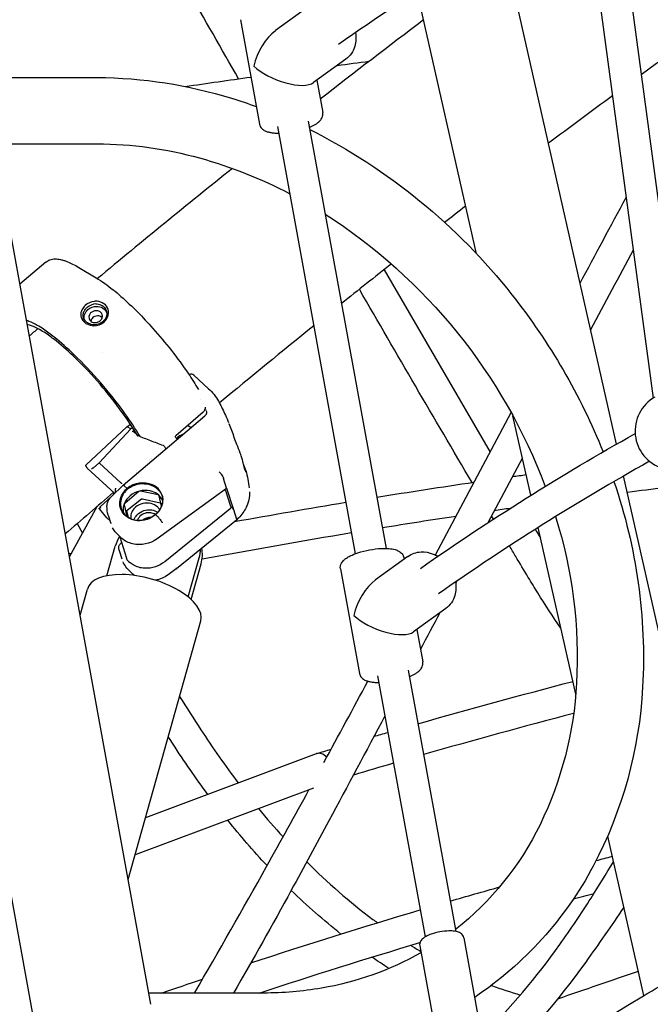
# Model space of a CAD drawing. Units: millimetres. Extents: x 217068 to 276468, y -4101 to 16899.
# Drawn here: x 250947 to 251271, y 1142 to 1647 of the extents above; entities that cross this region are included whole.
import ezdxf

# ---------------------------------------------------------------- set-up
doc = ezdxf.new("R2010")
doc.units = ezdxf.units.MM
doc.header["$LTSCALE"] = 15
doc.layers.add('P001', color=131, linetype='Continuous')

msp = doc.modelspace()

# ---------------------------------------------------------------- linework, layer by layer
at = {"layer": 'P001'}
for p, q in [((251253.89, 1708.95, 0), (251287.87, 1455.36, 0)), ((251237.98, 1707.21, 0), (251272.07, 1452.85, 0)), ((251253.27, 1429.25, 0), (251194.65, 1688.95, 0)), ((251181.39, 1526.97, 0), (251151, 1661.63, 0)), ((251094.99, 1653.53, 0), (251078.4, 1641.46, 0)), ((251060.34, 1647.09, 0), (251070.08, 1593.53, 0)), ((251114.41, 1626.85, 0), (251097.82, 1614.78, 0)), ((250927.82, 1617.41, 0), (250986.77, 1617.41, 0)), ((251099.53, 1616.02, 0), (251102.55, 1599.44, 0)), ((251101.35, 1606.37, 0), (251101.29, 1606.36, 0)), ((251014.37, 1141.79, 0), (250930.98, 1600.02, 0)), ((251079.37, 1592.23, 0), (251119.27, 1373.04, 0)), ((251095.11, 1595.09, 0), (251135.04, 1375.75, 0)), ((250934.01, 1583.41, 0), (250986.77, 1583.41, 0)), ((250960.44, 1522.67, 0), (250947.11, 1511.41, 0)), ((250977.32, 1519.99, 0), (250986.26, 1514.68, 0)), ((251134.03, 1518.77, 0), (251188.42, 1425.07, 0)), ((250949.37, 1507.91, 0), (250949.37, 1507.91, 0)), ((250989.3, 1476.1, 0), (250989.3, 1476.1, 0)), ((251032.39, 1463.77, 0), (251032.39, 1463.77, 0)), ((251034.33, 1460.97, 0), (251034.33, 1460.97, 0)), ((251043.99, 1457.69, 0), (251036.44, 1464.62, 0)), ((251043.99, 1457.69, 0), (251043.99, 1457.69, 0)), ((251040.07, 1452.07, 0), (251040.07, 1452.07, 0)), ((251049.56, 1450.41, 0), (251049.56, 1450.41, 0)), ((251041.2, 1445.75, 0), (251027.11, 1433.49, 0)), ((251041.32, 1449.97, 0), (251041.32, 1449.97, 0)), ((251042.22, 1448.3, 0), (251042.22, 1448.3, 0)), ((251042.78, 1446.42, 0), (251042.58, 1446.92, 0)), ((251048.25, 1449.31, 0), (251048.25, 1449.31, 0)), ((251160.39, 1372.38, 0), (251199.26, 1445.47, 0)), ((251000.21, 1408.18, 0), (251042.01, 1443.71, 0)), ((251209.36, 1403.02, 0), (251200.15, 1443.85, 0)), ((250981.08, 1418.64, 0), (251002.06, 1438.18, 0)), ((250987.84, 1419.71, 0), (251004.02, 1437.14, 0)), ((251002.06, 1438.18, 0), (251003.87, 1439.49, 0)), ((251004.02, 1437.14, 0), (251002.15, 1438.17, 0)), ((251003.88, 1439.5, 0), (251003.88, 1439.5, 0)), ((251004.93, 1437.85, 0), (251004.02, 1437.14, 0)), ((251005.41, 1435.71, 0), (251007.67, 1433.64, 0)), ((251054.41, 1439.85, 0), (251056.69, 1433.9, 0)), ((251054.41, 1439.85, 0), (251054.41, 1439.85, 0)), ((251028, 1431.57, 0), (251028, 1431.57, 0)), ((251056.63, 1431.06, 0), (251056.63, 1431.06, 0)), ((251020.6, 1428.66, 0), (251020.6, 1428.66, 0)), ((251022.19, 1426.53, 0), (251022.19, 1426.53, 0)), ((251058.6, 1424.99, 0), (251058.6, 1425.02, 0)), ((251013.59, 1421.21, 0), (251013.59, 1421.21, 0)), ((251013.79, 1420.64, 0), (251013.79, 1420.64, 0)), ((251014.58, 1422.03, 0), (251014.58, 1422.03, 0)), ((251014.81, 1421.48, 0), (251014.81, 1421.48, 0)), ((251205.03, 1422.22, 0), (251187.33, 1388.93, 0)), ((250981.65, 1417.01, 0), (250995.83, 1403.99, 0)), ((250984.89, 1417.09, 0), (250987.84, 1419.71, 0)), ((250987.84, 1419.71, 0), (250999.17, 1409.3, 0)), ((251006.76, 1414.85, 0), (251006.76, 1414.85, 0)), ((251006.8, 1415.61, 0), (251006.8, 1415.61, 0)), ((251053.25, 1406.71, 0), (251051.69, 1411.66, 0)), ((251053.64, 1413.48, 0), (251053.64, 1413.48, 0)), ((251298.63, 1228.23, 0), (251256.95, 1412.92, 0)), ((250994.27, 1402.5, 0), (251000.2, 1408.17, 0)), ((251002.15, 1406.57, 0), (251000.69, 1407.91, 0)), ((251008.15, 1404.96, 0), (251000.95, 1398.85, 0)), ((251002.14, 1406.56, 0), (251002.37, 1406.24, 0)), ((251018.07, 1403.21, 0), (251009, 1405.17, 0)), ((251053.24, 1406.54, 0), (251017.54, 1380.65, 0)), ((251052.57, 1405.69, 0), (251052.35, 1405.9, 0)), ((251055.38, 1397.18, 0), (251052.85, 1405.22, 0)), ((251053.25, 1406.71, 0), (251056.7, 1395.72, 0)), ((250988.59, 1397.3, 0), (250994.01, 1402.24, 0)), ((250994.27, 1402.5, 0), (250994.27, 1402.5, 0)), ((250994.77, 1402.98, 0), (250995.48, 1404.31, 0)), ((251002.22, 1395.32, 0), (251009.52, 1401.15, 0)), ((251010, 1401.26, 0), (251019.11, 1399.16, 0)), ((251019.83, 1397.49, 0), (251018.64, 1402.68, 0)), ((250972.6, 1371.35, 0), (250987.04, 1397.54, 0)), ((250991.77, 1391.43, 0), (250987.94, 1396.01, 0)), ((251000.68, 1398.14, 0), (251002.07, 1392.16, 0)), ((251002.81, 1391.66, 0), (251002.06, 1394.91, 0)), ((251019.44, 1398.87, 0), (251019.78, 1397.36, 0)), ((251055.06, 1396.1, 0), (251021.48, 1368.94, 0)), ((251055.33, 1397.33, 0), (251055.9, 1396.81, 0)), ((251055.38, 1397.18, 0), (251055.38, 1397.18, 0)), ((251056.71, 1395.72, 0), (251058.26, 1390.76, 0)), ((250993.39, 1389.94, 0), (250991.83, 1391.37, 0)), ((250992.5, 1392.78, 0), (250993.85, 1388.48, 0)), ((251016.59, 1393.16, 0), (251016.73, 1393.13, 0)), ((251017.83, 1392.17, 0), (251016.76, 1393.15, 0)), ((251058.3, 1390.31, 0), (251027.43, 1365.34, 0)), ((251190.26, 1390.84, 0), (251189.25, 1392.55, 0)), ((250976.54, 1388.46, 0), (250979.35, 1383.59, 0)), ((250994.35, 1389.06, 0), (250994.33, 1389.07, 0)), ((250998.85, 1384.58, 0), (250998.85, 1384.58, 0)), ((251232.39, 1301.01, 0), (251213.1, 1386.47, 0)), ((250999.26, 1381.05, 0), (250997.71, 1382.47, 0)), ((250998.37, 1381.62, 0), (251001.79, 1370.73, 0)), ((250999.26, 1381.05, 0), (250999.26, 1381.05, 0)), ((251000.15, 1379.51, 0), (251000.15, 1379.51, 0)), ((251017.54, 1380.65, 0), (251017.54, 1380.65, 0)), ((250991.83, 1361.73, 0), (250996.09, 1376.87, 0)), ((250997.94, 1375.59, 0), (250997.94, 1375.59, 0)), ((250999.57, 1370.26, 0), (250998.22, 1374.57, 0)), ((250998.82, 1378.27, 0), (250999.28, 1378.71, 0)), ((251007.33, 1376.55, 0), (251007.33, 1376.55, 0)), ((251007.42, 1376.54, 0), (251007.42, 1376.54, 0)), ((250972.28, 1373.09, 0), (250973.72, 1373.38, 0)), ((251033.55, 1350.83, 0), (251039.19, 1370.88, 0)), ((251146.3, 1371.63, 0), (251129.71, 1359.55, 0)), ((251144.11, 1371.09, 0), (251144.28, 1370.16, 0)), ((251002.7, 1369.29, 0), (251003.35, 1368.69, 0)), ((251027.4, 1365.31, 0), (251023.2, 1362.21, 0)), ((251034.99, 1349.59, 0), (251040.13, 1367.88, 0)), ((251111.64, 1365.19, 0), (251121.39, 1311.62, 0)), ((251003.58, 1364.02, 0), (251005.12, 1362.6, 0)), ((250978.02, 1341.56, 0), (250981.77, 1354.89, 0)), ((251171.38, 1358.99, 0), (251170.79, 1357.89, 0)), ((250986.78, 955.53, 0), (250915.26, 1348.49, 0)), ((251165.72, 1344.95, 0), (251149.13, 1332.87, 0)), ((251002.71, 1205.9, 0), (251040.01, 1338.51, 0)), ((251150.84, 1334.12, 0), (251153.86, 1317.53, 0)), ((251130.68, 1310.33, 0), (251155.07, 1176.36, 0)), ((251146.42, 1313.19, 0), (251170.81, 1179.22, 0)), ((251099.14, 1270.35, 0), (251011.61, 1237.53, 0)), ((251099.48, 1270.46, 0), (251099.44, 1270.45, 0)), ((251097.77, 1252.75, 0), (251006.23, 1218.43, 0)), ((251267.31, 1146.26, 0), (251248.84, 1228.1, 0)), ((251174.96, 1175.94, 0), (251185.22, 1119.56, 0)), ((251152.33, 1171.83, 0), (251162.59, 1115.44, 0)), ((251072.27, 1147.56, 0), (251013.32, 1147.56, 0))]:
    msp.add_line(p, q, dxfattribs=at)
at = {"layer": 'P001', "elevation": 0}
for points in [[(251059.36, 1616.76, -0.000542), (251006.99, 1708.83, -0.000238), (250954.7, 1801)], [(251231.45, 1710.22), (251231.45, 1710.22, 0.026081), (251110.66, 1634.35)], [(251329.89, 1664.37), (251329.89, 1664.37, 0.004781), (251265.97, 1618.79)], [(251154.31, 1646.95), (251154.31, 1646.95, 0.00384), (251101.3, 1606.32)], [(251119.4, 1640.43, -0.113967), (251119.01, 1633.47, -0.164925), (251114.41, 1626.85)], [(251110, 1623.64), (251110, 1623.64, -0.000847), (251126.45, 1625.76)], [(250986.77, 1617.41, -0.074591), (251055.8, 1606.75, -0.01296), (251068.45, 1602.5)], [(251031.95, 1612.81), (251031.95, 1612.81, -0.001686), (251065.69, 1617.65)], [(251251.27, 1608.04), (251251.27, 1608.04, 0.002439), (251218.41, 1583.67)], [(251095.69, 1591.88, 0.029402), (251098.26, 1593.1, 0.027627), (251099.63, 1593.95, 0.056989), (251101.26, 1595.38, 0.079247), (251102.24, 1596.91, 0.147691), (251102.55, 1599.44)], [(251070.08, 1593.53, 0.146211), (251071.23, 1591.3, 0.058457), (251072.21, 1590.49, 0.057996), (251073.7, 1589.75, 0.019235), (251074.49, 1589.5, 0.030328), (251076.17, 1589.13, 0.022835), (251078, 1588.93, 0.017007), (251079.98, 1588.86)], [(251095.91, 1590.72, -0.110073), (251199.61, 1505.93, -0.07274), (251246.39, 1425.3)], [(250986.77, 1583.41, -0.066895), (251039.34, 1576.13, -0.053807), (251085.63, 1557.8)], [(251056.23, 1570.76), (251056.23, 1570.76, 0.004984), (250986.98, 1514.25)], [(251175.88, 1551.38), (251175.88, 1551.38, 0.000796), (251165.07, 1543.04)], [(251234.63, 1511.82), (251234.63, 1511.82, -0.000784), (251258.26, 1555.85)], [(251103.8, 1547.32), (251103.8, 1547.32, -0.161367), (251216.77, 1407.61)], [(251261.89, 1528.81), (251261.89, 1528.81, 0.00063), (251240.02, 1487.95)], [(250960.44, 1522.67, -0.092551), (250962.59, 1523.87, -0.08136), (250965.27, 1524.31, -0.055632), (250968.06, 1524.01, -0.022895), (250969.65, 1523.59, -0.017741), (250971.3, 1523, -0.023638), (250974.21, 1521.7, -0.01837), (250977.32, 1519.99)], [(251137.85, 1521.79), (251137.85, 1521.79, 0.00189), (251112.16, 1501.41)], [(250986.26, 1514.68, -0.02198), (250990.7, 1511.76, -0.024821), (250999.01, 1505.09, -0.030086), (251015.39, 1488.69, -0.033071), (251033.62, 1465.42, -0.014749), (251038.72, 1457.36)], [(251179.18, 1409.61), (251179.18, 1409.61, -0.002314), (251121.35, 1508.73)], [(250985.9, 1502.58, 0.017371), (250985.41, 1502.55, 0.15482), (250980.62, 1500.41, 0.091278), (250979.04, 1498.34, 0.329889), (250979.96, 1492.15, 0.073745), (250981.45, 1491.01, 0.124415), (250985.16, 1490.04)], [(250986.03, 1501.19), (250986.03, 1501.19, 0.159033), (250981.7, 1499.46)], [(250985.16, 1490.04, 0.171482), (250990.16, 1491.74, 0.170958), (250992.51, 1495.52, 0.341713), (250989.45, 1501.84, 0.12959), (250985.9, 1502.58)], [(250986.03, 1501.19, -0.122949), (250988.91, 1500.65, -0.109775), (250990.6, 1499.36, -0.24445), (250991.54, 1494.94, -0.151657), (250989.68, 1492.05)], [(250985.31, 1490.51, -0.116695), (250982.3, 1491.24, -0.087331), (250980.81, 1492.36, -0.138097), (250979.68, 1494.56, -0.111888), (250979.74, 1496.44, -0.0843), (250980.47, 1498.08, -0.072431), (250981.7, 1499.46)], [(250980.21, 1493.17, -0.135904), (250980.26, 1495.57, -0.147463), (250982.09, 1498.33)], [(250982.09, 1498.33, -0.176565), (250986.59, 1499.93, -0.124632), (250989.51, 1499.15, -0.188757), (250991.71, 1496.53)], [(250983.72, 1496.82, 0.104149), (250982.82, 1495.67, 0.383357), (250983.76, 1492.2, 0.083333), (250984.79, 1491.75, 0.112178), (250986.46, 1491.7, 0.115606), (250988.17, 1492.46, 0.011393), (250988.3, 1492.57)], [(250988.3, 1492.57, 0.134022), (250989.33, 1494.04, 0.337357), (250988.33, 1497.13, 0.121004), (250986.8, 1497.72, 0.115364), (250985.04, 1497.55, 0.093021), (250983.72, 1496.82)], [(251008.81, 1433.19, 0.021315), (251001.04, 1444.98, 0.044309), (250974.81, 1475.34, 0.02301), (250964.76, 1484.19, 0.019435), (250959.31, 1488.19, 0.018154), (250956.03, 1490.23, 0.04058), (250951.75, 1492.27, 0.019901), (250950.52, 1492.68)], [(250989.68, 1492.05, -0.080304), (250987.92, 1491, -0.096614), (250985.31, 1490.51)], [(251007.35, 1433.93, 0.022319), (250999.67, 1445.58, 0.04279), (250975.72, 1473.37, 0.023907), (250965.76, 1482.2, 0.020202), (250960.4, 1486.14, 0.01933), (250957.2, 1488.11, 0.043901), (250953.09, 1490.01, 0.04473), (250950.91, 1490.55)], [(250956.39, 1488.55), (250956.39, 1488.55, 0.000319), (250951.95, 1484.78)], [(251097.97, 1490.01), (251097.97, 1490.01, 0.003556), (251049.56, 1450.41)], [(251036.44, 1464.62, 0.287344), (251034.13, 1465.06, 0.023885), (251033.92, 1464.97)], [(251043.99, 1457.69, -0.079305), (251049.1, 1451.27, -0.005715), (251049.36, 1450.79)], [(251049.36, 1450.8, -0.016487), (251052.59, 1444.21, -0.011796), (251054.23, 1440.3)], [(251042.09, 1447.18), (251042.09, 1447.18, -0.151097), (251041.2, 1445.75)], [(251042.78, 1446.42, -0.202879), (251042.77, 1444.7, -0.053487), (251042.51, 1444.24, -0.020189), (251042.37, 1444.05, -0.041738), (251042.11, 1443.79, -0.006821), (251042.01, 1443.71)], [(251042.22, 1448.3, -0.038897), (251042.24, 1448.09, -0.028228), (251042.23, 1447.86, -0.014081), (251042.2, 1447.7, -0.012384), (251042.17, 1447.48, -0.009592), (251042.11, 1447.26, -0.002808), (251042.09, 1447.18)], [(251002.06, 1438.18, -0.076419), (251002.07, 1438.18, -0.051439), (251002.07, 1438.19, -0.038518), (251002.08, 1438.19, -0.048475), (251002.1, 1438.19, -0.084531), (251002.14, 1438.18, -0.056856), (251002.15, 1438.17, -0.006071), (251002.15, 1438.17)], [(251004.71, 1435.89, -0.046525), (251005.03, 1435.87, -0.028803), (251005.17, 1435.83, -0.027501), (251005.27, 1435.8, -0.033998), (251005.35, 1435.76)], [(251005.41, 1435.71), (251005.41, 1435.71, 0.051066), (251005.35, 1435.76)], [(251007.34, 1433.48, -0.033307), (251007.41, 1433.56, -0.028741), (251007.47, 1433.6, -0.049918), (251007.54, 1433.64, -0.046519), (251007.58, 1433.65, -0.063662), (251007.62, 1433.66, -0.083906), (251007.65, 1433.65)], [(251007.65, 1433.65, 0.002103), (251014.11, 1431.14, 0.001492), (251020.6, 1428.66)], [(251027.11, 1433.49, 0.068738), (251026.93, 1433.28, 0.051632), (251026.85, 1433.14, 0.048145), (251026.82, 1433.04, 0.028216), (251026.82, 1432.99, 0.031734), (251026.82, 1432.96, 0.031094), (251026.82, 1432.94, 0.048474), (251026.82, 1432.94)], [(251026.82, 1432.94), (251026.82, 1432.94, -0.006271), (251027.89, 1431.7)], [(251060.25, 1424.65, -0.000376), (251058.5, 1429.15, -0.001683), (251057.19, 1432.59, -0.000272), (251056.69, 1433.9)], [(251152.7, 1365.51), (251152.7, 1365.51, -0.025206), (251262.89, 1434.67)], [(251020.6, 1428.66, -0.129462), (251021.23, 1428.22, -0.046318), (251021.37, 1428.01)], [(251021.37, 1428.02), (251021.37, 1428.02, -0.00272), (251022.07, 1426.75)], [(251062.59, 1416.19, -0.011898), (251062.34, 1417.11, -0.004649), (251062.09, 1418.11, 0.000438), (251061.71, 1419.74, 0.005929), (251061.33, 1421.26, 0.014923), (251060.72, 1423.34, 0.011771), (251060.26, 1424.6)], [(251270.26, 1420.46), (251270.26, 1420.46, 0.025358), (251161.96, 1352.46)], [(250981, 1418.01, -0.253636), (250980.98, 1418.47, -0.096682), (250981.09, 1418.63)], [(250981.49, 1417.21), (250981.49, 1417.21, 0.001978), (250981, 1418.01)], [(250981.61, 1417.06), (250981.61, 1417.06, -0.054551), (250981.5, 1417.2)], [(250984.42, 1416.85, 0.114124), (250984.09, 1416.67, 0.072355), (250983.9, 1416.44, 0.01693), (250983.89, 1416.42, 0.040099), (250983.89, 1416.41, 0.108976), (250983.89, 1416.4, 0.085671), (250983.89, 1416.4, 0.044853), (250983.89, 1416.4)], [(250984.89, 1417.09, -0.055375), (250984.71, 1416.96, -0.061544), (250984.42, 1416.85)], [(251049.39, 1415.05, -0.040277), (251050.45, 1413.89, -0.031408), (251051.16, 1412.86, -0.0231), (251051.45, 1412.32, -0.018668), (251051.58, 1412.02, -0.025229), (251051.67, 1411.75, -0.010059), (251051.69, 1411.66)], [(251062.04, 1418.31, 0.005343), (251062.52, 1417.18, 0.004135), (251062.78, 1416.61)], [(251062.59, 1416.19, 0.003811), (251062.67, 1415.96, 0.005524), (251062.73, 1415.79, 0.019416), (251062.85, 1415.5, 0.011317), (251062.9, 1415.39, 0.014026), (251062.95, 1415.3)], [(251062.95, 1415.3, 0.019834), (251062.99, 1415.23, 0.028471), (251063.04, 1415.18, 0.028804), (251063.06, 1415.16, 0.04139), (251063.08, 1415.14, 0.079362), (251063.11, 1415.13, 0.301678), (251063.15, 1415.14, 0.066558), (251063.17, 1415.16, 0.044478), (251063.18, 1415.19, 0.030796), (251063.18, 1415.22, 0.022489), (251063.18, 1415.26, 0.025225), (251063.18, 1415.32, 0.028879), (251063.17, 1415.47, 0.019609), (251063.13, 1415.63, 0.008555), (251063.1, 1415.74, 0.013082), (251063.03, 1415.97, 0.023785), (251062.78, 1416.58)], [(251063.13, 1415.66), (251063.13, 1415.66, -0.025916), (251064.87, 1406.81)], [(251251.99, 1410.05, -0.096713), (251266.74, 1304.57, -0.108502), (251241.39, 1212.74, -0.122809), (251180.53, 1145.35)], [(251199.93, 1412.63), (251199.93, 1412.63, -0.000442), (251206.97, 1413.63)], [(250996.27, 1405.02, -0.058808), (250996.2, 1405.2, -0.052472), (250996.17, 1405.4, -0.056927), (250996.18, 1405.66)], [(250996.18, 1405.66, 0.003547), (250996.2, 1405.79, 0.000058), (250996.23, 1406.04, -0.003468), (250996.26, 1406.22, -0.005847), (250996.3, 1406.4, -0.008442), (250996.33, 1406.59)], [(250996.49, 1404.63), (250996.49, 1404.63, 0.000813), (250996.27, 1405.02)], [(250998.46, 1399.5, -0.090487), (250999.32, 1402.82, -0.084353), (251001.38, 1405.82, -0.012487), (251001.9, 1406.34, -0.004237), (251002.14, 1406.56)], [(251002.37, 1406.24, 0.038868), (251001.27, 1405.14, 0.164745), (250998.78, 1399.36, 0.267733), (251002.37, 1391.94, 0.081623), (251005.25, 1390.57, 0.101357), (251009.87, 1390.21, 0.148548), (251016.59, 1393.16)], [(250999.54, 1408.89, 0.025684), (250999.46, 1409.01, 0.046737), (250999.18, 1409.29, 0.002589), (250999.17, 1409.3)], [(251000.19, 1408.17, -0.121615), (251000.22, 1408.18, -0.066402), (251000.24, 1408.19, -0.048078), (251000.27, 1408.18, -0.039682), (251000.3, 1408.18, -0.015379), (251000.32, 1408.17, -0.01676), (251000.35, 1408.15, -0.020284), (251000.4, 1408.13, -0.015833), (251000.45, 1408.1, -0.016361), (251000.53, 1408.04, -0.016303), (251000.64, 1407.95, -0.005547), (251000.69, 1407.91)], [(251002.14, 1406.56, -0.010037), (251002.14, 1406.56, -0.010079), (251002.14, 1406.56, -0.003618), (251002.14, 1406.56, -0.000796), (251002.15, 1406.57)], [(251016.76, 1393.15, 0.011763), (251017.38, 1393.69, 0.113928), (251020.01, 1397.48, 0.310678), (251018.03, 1406.46, 0.086672), (251015.19, 1408.35, 0.271465), (251002.15, 1406.57)], [(251002.4, 1406.27, -0.013097), (251002.78, 1406.56, -0.197979), (251012.32, 1408.84, -0.079964), (251015.7, 1407.72, -0.162673), (251019.63, 1403.75, -0.205316), (251019.84, 1397.52, -0.088732), (251018.1, 1394.61, -0.048186), (251016.63, 1393.19)], [(251020.38, 1400.37, 0.137093), (251017.54, 1403.75, 0.097285), (251014.05, 1405.28, 0.23071), (251003.68, 1402.7)], [(251009, 1405.17, 0.060377), (251008.77, 1405.19, 0.129961), (251008.26, 1405.04, 0.037221), (251008.15, 1404.96)], [(251052.57, 1405.69), (251052.57, 1405.69, -0.128766), (251052.84, 1405.25)], [(251052.57, 1405.69), (251052.57, 1405.69, -0.001135), (251052.57, 1405.69)], [(251053.24, 1406.54, 0.117167), (251053.26, 1406.56, 0.060226), (251053.26, 1406.58, 0.045639), (251053.27, 1406.6, 0.023971), (251053.27, 1406.62, 0.019787), (251053.27, 1406.64, 0.016476), (251053.26, 1406.66, 0.013839), (251053.26, 1406.68, 0.015134), (251053.25, 1406.71)], [(251065.03, 1404.75, -0.094818), (251063.91, 1398.38, -0.084726), (251060.52, 1392.6, -0.036891), (251058.31, 1390.31)], [(251130.25, 1402.03), (251130.25, 1402.03, -0.003357), (251180.28, 1409.77)], [(251278.22, 1406.92), (251278.22, 1406.92, 0.001157), (251258.86, 1404.48)], [(250995.21, 1404.56), (250995.21, 1404.56, 0.001816), (250970.45, 1383.17)], [(250991.84, 1397.45, -0.065081), (250992.09, 1399.14, -0.042428), (250992.42, 1400.02, -0.004323), (250992.46, 1400.09)], [(250992.46, 1400.09, -0.077185), (250994.07, 1402.31, -0.007112), (250994.27, 1402.5)], [(251003.68, 1402.7, 0.114935), (251000.84, 1398.96, 0.137773), (251000.17, 1394.48, 0.013854), (251000.24, 1394.05)], [(251009.52, 1401.15, -0.066046), (251009.64, 1401.23, -0.113763), (251009.91, 1401.28, -0.044197), (251010, 1401.26)], [(251018.64, 1402.68, 0.147822), (251018.45, 1403.01, 0.137471), (251018.07, 1403.21)], [(250987.94, 1396.01, -0.057249), (250987.88, 1396.11, -0.205872), (250987.85, 1396.49)], [(250987.98, 1396.7), (250987.98, 1396.7, 0.025572), (250988.12, 1396.85)], [(250988.12, 1396.85, -0.01336), (250988.16, 1396.89, -0.007167), (250988.22, 1396.95, -0.011529), (250988.59, 1397.3)], [(250992.49, 1392.81), (250992.49, 1392.81, -0.08087), (250991.84, 1397.45)], [(250991.84, 1397.45), (250991.84, 1397.45, -0.000313), (250991.84, 1397.45)], [(251016.73, 1393.13, -0.018691), (251015.7, 1392.34, -0.16542), (251007.75, 1390.04, -0.090554), (251003.83, 1390.95, -0.101421), (251000.72, 1393.13, -0.21039), (250998.46, 1399.5)], [(251000.95, 1398.85, 0.131205), (251000.71, 1398.51, 0.108285), (251000.67, 1398.22, 0.034719), (251000.68, 1398.14)], [(251002.06, 1394.91, -0.116735), (251002.06, 1395.07, -0.144973), (251002.19, 1395.29, -0.019811), (251002.22, 1395.32)], [(251017.69, 1397.12, 0.124316), (251014.52, 1398.79, 0.237814), (251006.48, 1396.92, 0.086757), (251004.8, 1394.9, 0.105664), (251004.01, 1392.39)], [(251005.76, 1390.44, -0.103004), (251007.2, 1392.86, -0.247989), (251014.8, 1395.51, -0.115569), (251017.83, 1394.3)], [(251017.69, 1397.12), (251017.69, 1397.12, -0.079396), (251018.87, 1395.63)], [(251019.11, 1399.16, -0.142131), (251019.34, 1399.04, -0.117735), (251019.43, 1398.89, -0.020547), (251019.44, 1398.87)], [(251055.06, 1396.11), (251055.06, 1396.11, -0.037267), (251055.05, 1396.11)], [(251055.38, 1397.18, -0.182445), (251055.35, 1396.5, -0.096742), (251055.12, 1396.17, -0.019863), (251055.07, 1396.12)], [(251055.9, 1396.81, -0.057436), (251056.5, 1396.1, -0.019672), (251056.61, 1395.93, -0.015727), (251056.66, 1395.83, -0.020893), (251056.69, 1395.75, -0.007831), (251056.7, 1395.72)], [(251057.32, 1389.52), (251057.32, 1389.52, -0.003797), (251114.46, 1399.44)], [(251198.72, 1396.29), (251198.72, 1396.29, 0.000523), (251190.62, 1395.12)], [(250991.83, 1391.37, -0.066097), (250991.71, 1391.51, -0.011358), (250991.71, 1391.52, -0.019828), (250991.71, 1391.52, -0.070696), (250991.71, 1391.53, -0.302227), (250991.71, 1391.53, -0.18472), (250991.71, 1391.53, -0.070012), (250991.71, 1391.53, 0.325982), (250991.71, 1391.53)], [(251004.01, 1392.39), (251004.01, 1392.39, 0.062962), (251004.06, 1391)], [(251016.57, 1393.14, 0.111449), (251014.26, 1394.02, 0.091069), (251012, 1393.94, 0.111746), (251009.29, 1392.69, 0.125248), (251007.56, 1390.46, 0.015954), (251007.44, 1390.17)], [(251014.35, 1391.62, 0.070072), (251012.64, 1391.46, 0.075267), (251010.79, 1390.73, 0.03673), (251010.07, 1390.23)], [(251016.63, 1393.19, 0.000302), (251016.6, 1393.17, 0.00324), (251016.59, 1393.16)], [(251016.76, 1393.15, -0.000342), (251016.74, 1393.14, -0.004342), (251016.74, 1393.13, -0.003752), (251016.73, 1393.13)], [(251018.83, 1391.01, -0.017686), (251019.5, 1390.11, -0.020211), (251019.94, 1389.41, -0.018518), (251020.13, 1389.05, -0.016993), (251020.22, 1388.84)], [(251058.26, 1390.76, -0.01309), (251058.3, 1390.68, -0.016453), (251058.32, 1390.6, -0.015139), (251058.33, 1390.54, -0.018607), (251058.34, 1390.5, -0.043584), (251058.35, 1390.43, -0.055445), (251058.34, 1390.38, -0.0967), (251058.32, 1390.33, -0.061444), (251058.3, 1390.31)], [(251170.93, 1392.19), (251170.93, 1392.19, 0.002476), (251133.12, 1386.29)], [(251222.06, 1392.08, -0.089788), (251232.8, 1306.54, -0.099572), (251214.1, 1233.98, -0.112587), (251170.64, 1180.12)], [(250997.71, 1382.47), (250997.71, 1382.47, -0.087238), (250994.71, 1386.39)], [(251211.64, 1385.55), (251211.64, 1385.55, 0.001004), (251214.29, 1381.19)], [(250997.71, 1382.47), (250997.71, 1382.47, -0.000518), (250997.71, 1382.47)], [(250998.34, 1381.69), (250998.34, 1381.69, -0.021496), (250998.27, 1381.95)], [(251017.54, 1380.65, -0.213692), (251004.99, 1378.1, -0.121904), (250999.47, 1380.86, -0.006327), (250999.26, 1381.05)], [(251117.32, 1383.7), (251117.32, 1383.7, 0.005166), (251040.62, 1370.19)], [(250997.94, 1375.59, -0.12556), (250997.98, 1376.9, -0.13725), (250998.82, 1378.27)], [(250998.22, 1374.59), (250998.22, 1374.59, -0.018976), (250997.94, 1375.59)], [(250998.22, 1374.57), (250998.22, 1374.57, -0.000315), (250998.22, 1374.59)], [(251111.64, 1365.19, -0.178589), (251112.22, 1368.25, -0.078749), (251113.54, 1369.86, -0.034469), (251114.75, 1370.8, -0.03309), (251116.63, 1371.89, -0.03653), (251120.61, 1373.51, -0.066715), (251132.79, 1375.73, -0.030624), (251136.51, 1375.67, -0.019272), (251138.18, 1375.47, -0.028986), (251139.72, 1375.12, -0.055572), (251141.61, 1374.36, -0.103574), (251143.31, 1372.91, -0.115066), (251144.11, 1371.09)], [(251224.77, 1334.74, -0.010998), (251212.95, 1352.92, -0.003011), (251208.05, 1360.91, -0.002318), (251201.61, 1371.66, -0.000703), (251198.42, 1377.06)], [(251002.68, 1369.31), (251002.68, 1369.31, -0.129095), (251001.79, 1370.72)], [(251146.3, 1371.63, -0.146862), (251153.03, 1373.96, -0.107739), (251159.29, 1372.86, -0.038476), (251161.64, 1371.71)], [(251003.57, 1364.02), (251003.57, 1364.02, -0.103944), (251000.07, 1368.94)], [(251021.48, 1368.94, -0.182515), (251011.21, 1365.55, -0.122649), (251005.2, 1367.32, -0.050573), (251003.35, 1368.69)], [(251021.48, 1368.94), (251021.48, 1368.94, 0.007), (251021.48, 1368.94)], [(251027.4, 1365.31, 0.105435), (251027.45, 1365.37, 0.058607), (251027.47, 1365.42, 0.044531), (251027.49, 1365.49, 0.020057), (251027.49, 1365.53, 0.020074), (251027.49, 1365.58, 0.016751), (251027.48, 1365.65, 0.014126), (251027.47, 1365.71, 0.015458), (251027.45, 1365.81, 0.003549), (251027.45, 1365.84)], [(251003.58, 1364.02), (251003.58, 1364.02, -0.000638), (251003.57, 1364.02)], [(251006.03, 1361.84), (251006.03, 1361.84, -0.025234), (251005.12, 1362.6)], [(251023.2, 1362.21), (251023.2, 1362.21, -0.119334), (251016.62, 1359.45)], [(251170.7, 1358.52, -0.113969), (251170.32, 1351.57, -0.164929), (251165.72, 1344.95)], [(251162.73, 1342.77), (251162.73, 1342.77, -0.000283), (251152.68, 1323.99)], [(251147.01, 1309.98, 0.029401), (251149.57, 1311.19, 0.027636), (251150.94, 1312.05, 0.056989), (251152.57, 1313.48, 0.079234), (251153.55, 1315.01, 0.147629), (251153.86, 1317.53)], [(251121.39, 1311.62, 0.146267), (251122.54, 1309.39, 0.058458), (251123.52, 1308.58, 0.057998), (251125.01, 1307.85, 0.019225), (251125.8, 1307.59, 0.030328), (251127.48, 1307.23, 0.02283), (251129.31, 1307.02, 0.017005), (251131.29, 1306.96)], [(251103.13, 1265.87), (251103.13, 1265.87, 0.001385), (251125.73, 1307.61)], [(251151.41, 1285.77), (251151.41, 1285.77, -0.005205), (251230.92, 1307.51)], [(251029.13, 1299.81, 0.003875), (251040.05, 1282.69, 0.018179), (251059.21, 1255.38)], [(251134.42, 1289.77, -0.001098), (251105.75, 1235.95, -0.002297), (251086.42, 1200.29, -0.00567), (251056.75, 1147.56)], [(251231.27, 1291.05), (251231.27, 1291.05, 0.004803), (251154.29, 1269.96)], [(251043.59, 1249.53, -0.016399), (251025.75, 1275.32, -0.001871), (251023.31, 1279.14)], [(251128.82, 1279.24), (251128.82, 1279.24, -0.000622), (251135.96, 1281.32)], [(251099.48, 1270.46), (251099.48, 1270.46, -0.00073), (251106.85, 1272.7)], [(251138.84, 1265.5), (251138.84, 1265.5, 0.001844), (251118.29, 1259.43)], [(251036.73, 1147.56, 0.004967), (251073.72, 1212.48, 0.002003), (251095.5, 1251.89)], [(251069.63, 1242.2), (251069.63, 1242.2, 0.012049), (251082.17, 1227.7)], [(251073.98, 1212.96), (251073.98, 1212.96, -0.018957), (251053.82, 1236.27)], [(251094.38, 1214.89, 0.035542), (251128.32, 1185.36, 0.002533), (251130.67, 1183.62)], [(251184.19, 1125.21, 0.041718), (251224.25, 1172.49, 0.01498), (251240.29, 1196.34, 0.003191), (251251.8, 1214.99)], [(251242.87, 1215.55), (251242.87, 1215.55, -0.000701), (251251.18, 1217.73)], [(251111.89, 1177.83), (251111.89, 1177.83, -0.025399), (251086.41, 1200.27)], [(251167.98, 1194.75), (251167.98, 1194.75, -0.002129), (251193.28, 1202)], [(251231.18, 1195.86), (251231.18, 1195.86, -0.000899), (251241.78, 1198.7)], [(251065.62, 1163), (251065.62, 1163, -0.007287), (251152.55, 1190.21)], [(251257.07, 1191.63, -0.007709), (251237.5, 1163.49, -0.047532), (251189.65, 1108.25)], [(251174.96, 1175.94, 0.178561), (251173.71, 1178.01, 0.062956), (251172.71, 1178.64, 0.038999), (251171.68, 1179.02, 0.037474), (251170.22, 1179.32, 0.03852), (251167.34, 1179.46, 0.074532), (251158.23, 1177.8, 0.038112), (251155.58, 1176.65, 0.048635), (251154.03, 1175.63, 0.093724), (251152.78, 1174.2, 0.176228), (251152.33, 1171.83)], [(251069.89, 1147.56), (251069.89, 1147.56, -0.006957), (251152.45, 1173.48)], [(251152.98, 1168.27, -0.08772), (251101.91, 1150.07, -0.042955), (251072.27, 1147.56)], [(251147.73, 1172.07), (251147.73, 1172.07, 0.005865), (251152.85, 1168.96)], [(251027.42, 963.7, -0.056786), (251267.17, 1146.18, -0.008937), (251302.58, 1166.21)], [(251136.6, 1160.17), (251136.6, 1160.17, -0.009288), (251127.81, 1166.01)], [(251264.52, 1158.62), (251264.52, 1158.62, 0.003478), (251222.98, 1144.42)], [(251019.88, 1147.56), (251019.88, 1147.56, -0.001759), (251040.92, 1154.76)], [(251189.18, 1151.49), (251189.18, 1151.49, 0.018676), (251203.98, 1146.56)]]:
    msp.add_lwpolyline(points, format="xyb", dxfattribs=at)
at = {"layer": 'P001'}
msp.add_arc((251282.85, 1436.01, 0), 20, 119.4525, 252.6429, dxfattribs=at)
for centre, major_axis, ratio, start_param, end_param in [((251081.44, 1623.26, 0), (8.22, 20.53), 0.617998, 0.777332, 1.813318), ((251081.44, 1623.26, 0), (-17.56, 7.03), 0.393904, 0.793465, 2.899071), ((250986.1, 1492.48, 0), (2.14, 1.76), 0.828737, 2.012505, 2.406556), ((250986.19, 1492.41, 0), (-2.23, -1.73), 0.848087, -1.522835, -1.107303), ((250986.4, 1492.91, 0), (-2.64, -1.02), 0.72938, -1.569262, -1.135785), ((250986.5, 1492.82, 0), (2.75, 0.93), 0.751154, 1.166955, 1.626815), ((250987.09, 1492.85, 0), (2.77, -0.22), 0.804036, 1.226046, 1.690669), ((250987.06, 1492.85, 0), (-2.79, 0.16), 0.798709, 3.910075, 4.335746), ((250987.43, 1492.51, 0), (2.38, -0.85), 0.975988, 1.042494, 1.153872), ((251031.1, 1433.58, 0), (-5.85, -1.35), 0.869101, -2.484979, -2.1006), ((251032.36, 1429.35, 0), (5.75, 1.71), 0.860185, 1.555874, 2.260176), ((250981.4, 1418.32, 0), (-0.292, -0.388), 0.763406, -1.424683, -1.010687), ((250981.41, 1418.2, 0), (-0.068, -0.533), 0.781996, -2.399636, -2.030473), ((250982.19, 1417.58, 0), (-0.553, -0.553), 0.750589, -0.052665, 0.036677), ((250988.98, 1396.83, 0), (-0.824, -0.696), 0.294025, -0.581659, -0.468262), ((250988.99, 1396.8, 0), (-0.83, -0.679), 0.319919, -0.701104, -0.576846), ((250988.93, 1396.9, 0), (-0.782, -0.782), 0.244644, -0.980932, -0.753308), ((250988.77, 1396.79, 0), (-0.633, -0.675), 0.248057, -1.625071, -1.090436), ((251018.38, 1390.57, 0), (-2.02, 2.59), 0.192551, -1.550486, -1.068001), ((251017.64, 1373.88, 0), (-21.46, -6.75), 0.851649, -0.775817, -0.507762), ((251017.64, 1373.88, 0), (-21.46, -6.75), 0.851649, 2.633831, 2.86596), ((251018.58, 1370.88, 0), (21.46, 6.75), 0.851649, -0.507762, -0.092686), ((251010.89, 1346.7, 0), (29.12, -8.19), 0.457987, 0, 3.141593), ((251132.75, 1341.36, 0), (8.22, 20.53), 0.617998, 0.777332, 1.813318), ((251132.75, 1341.36, 0), (-17.56, 7.03), 0.393904, 0.793465, 2.899071), ((251101.83, 1262.81, 0), (-2.57, 7.58), 0.687356, -0.960794, 0.021373)]:
    msp.add_ellipse(centre, major_axis=major_axis, ratio=ratio, start_param=start_param, end_param=end_param, dxfattribs=at)

doc.saveas('drawing.dxf')
